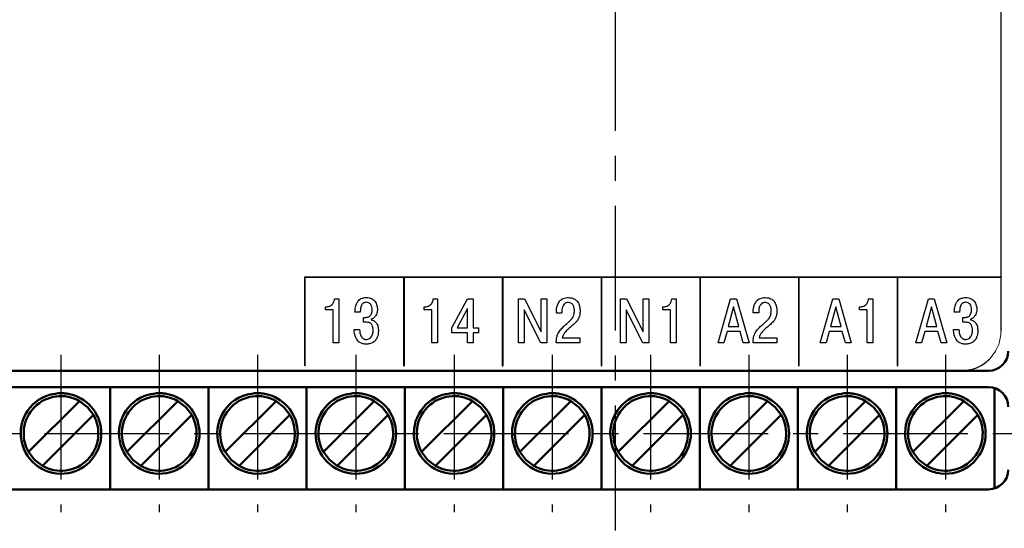
# Model space of a CAD drawing. Units: millimetres. Extents: x 2057 to 2477, y 636 to 933.
# Drawn here: x 2407 to 2432, y 806 to 818 of the extents above; entities that cross this region are included whole.
import ezdxf

# ---------------------------------------------------------------- set-up
doc = ezdxf.new("R2010")
doc.units = ezdxf.units.MM
doc.linetypes.add('CENTER', pattern=[10.16, 6.35, -1.27, 1.27, -1.27])
for name, color, linetype, lineweight in [('main', 5, 'Continuous', 50), ('text', 7, 'Continuous', 25), ('ОСЕВЫЕ', 1, 'CENTER', 25)]:
    doc.layers.add(name, color=color, linetype=linetype, lineweight=lineweight)

msp = doc.modelspace()

# ---------------------------------------------------------------- linework, layer by layer
at = {"color": 7, "linetype": 'Continuous', "lineweight": 15}
msp.add_open_spline([(2431.9702, 809.8225), (2432.0632, 809.9398), (2432.2296, 810.1498), (2432.2536, 810.4151), (2432.2641, 810.5321)], degree=3, knots=[0, 0, 0, 0, 0.5586856, 1, 1, 1, 1], dxfattribs=at)
at = {"layer": 'main'}
for p, q in [((2404.7982, 809.5276), (2431.9482, 809.5276)), ((2404.7982, 809.112), (2431.9482, 809.112)), ((2409.5982, 809.112), (2409.5982, 808.9157)), ((2409.5982, 808.9157), (2409.5982, 806.512)), ((2412.0982, 809.112), (2412.0982, 808.9157)), ((2412.0982, 808.9157), (2412.0982, 806.512)), ((2414.5982, 809.112), (2414.5982, 808.9157)), ((2414.5982, 808.9157), (2414.5982, 806.512)), ((2417.0982, 809.112), (2417.0982, 808.9157)), ((2417.0982, 808.9157), (2417.0982, 806.512)), ((2419.5982, 809.112), (2419.5982, 808.9157)), ((2419.5982, 808.9157), (2419.5982, 806.512)), ((2422.0982, 809.112), (2422.0982, 808.9157)), ((2422.0982, 808.9157), (2422.0982, 806.512)), ((2424.5982, 809.112), (2424.5982, 808.9157)), ((2424.5982, 808.9157), (2424.5982, 806.512)), ((2427.0982, 809.112), (2427.0982, 808.9157)), ((2427.0982, 808.9157), (2427.0982, 806.512)), ((2429.5982, 809.112), (2429.5982, 808.9157)), ((2429.5982, 808.9157), (2429.5982, 806.512)), ((2432.0982, 809.089), (2432.0982, 808.9157)), ((2432.0982, 808.9157), (2432.0982, 806.5351)), ((2408.8195, 808.7582), (2407.5234, 807.4621)), ((2411.3195, 808.7582), (2410.0234, 807.4621)), ((2413.8195, 808.7582), (2412.5234, 807.4621)), ((2416.3195, 808.7582), (2415.0234, 807.4621)), ((2418.8195, 808.7582), (2417.5234, 807.4621)), ((2421.3195, 808.7582), (2420.0234, 807.4621)), ((2423.8195, 808.7582), (2422.5234, 807.4621)), ((2426.3195, 808.7582), (2425.0234, 807.4621)), ((2428.8195, 808.7582), (2427.5234, 807.4621)), ((2431.3195, 808.7582), (2430.0234, 807.4621)), ((2407.8769, 807.1085), (2409.1731, 808.4047)), ((2410.3769, 807.1085), (2411.6731, 808.4047)), ((2412.8769, 807.1085), (2414.1731, 808.4047)), ((2415.3769, 807.1085), (2416.6731, 808.4047)), ((2417.8769, 807.1085), (2419.1731, 808.4047)), ((2420.3769, 807.1085), (2421.6731, 808.4047)), ((2422.8769, 807.1085), (2424.1731, 808.4047)), ((2425.3769, 807.1085), (2426.6731, 808.4047)), ((2427.8769, 807.1085), (2429.1731, 808.4047)), ((2430.3769, 807.1085), (2431.6731, 808.4047)), ((2431.9482, 806.512), (2404.7982, 806.512))]:
    msp.add_line(p, q, dxfattribs=at)
at = {"layer": 'main', "flags": 128}
for points in [[(2409.1731, 808.4047), (2409.02, 808.6051), (2408.8195, 808.7582)], [(2411.6731, 808.4047), (2411.52, 808.6051), (2411.3195, 808.7582)], [(2414.1731, 808.4047), (2414.02, 808.6051), (2413.8195, 808.7582)], [(2416.6731, 808.4047), (2416.52, 808.6051), (2416.3195, 808.7582)], [(2419.1731, 808.4047), (2419.02, 808.6051), (2418.8195, 808.7582)], [(2421.6731, 808.4047), (2421.52, 808.6051), (2421.3195, 808.7582)], [(2424.1731, 808.4047), (2424.02, 808.6051), (2423.8195, 808.7582)], [(2426.6731, 808.4047), (2426.52, 808.6051), (2426.3195, 808.7582)], [(2429.1731, 808.4047), (2429.02, 808.6051), (2428.8195, 808.7582)], [(2431.6731, 808.4047), (2431.52, 808.6051), (2431.3195, 808.7582)], [(2407.5234, 807.4621), (2407.6765, 807.2616), (2407.8769, 807.1085)], [(2410.0234, 807.4621), (2410.1765, 807.2616), (2410.3769, 807.1085)], [(2412.5234, 807.4621), (2412.6765, 807.2616), (2412.8769, 807.1085)], [(2415.0234, 807.4621), (2415.1765, 807.2616), (2415.3769, 807.1085)], [(2417.5234, 807.4621), (2417.6765, 807.2616), (2417.8769, 807.1085)], [(2420.0234, 807.4621), (2420.1765, 807.2616), (2420.3769, 807.1085)], [(2422.5234, 807.4621), (2422.6765, 807.2616), (2422.8769, 807.1085)], [(2425.0234, 807.4621), (2425.1765, 807.2616), (2425.3769, 807.1085)], [(2427.5234, 807.4621), (2427.6765, 807.2616), (2427.8769, 807.1085)], [(2430.0234, 807.4621), (2430.1765, 807.2616), (2430.3769, 807.1085)]]:
    msp.add_lwpolyline(points, dxfattribs=at)
at = {"layer": 'main'}
for centre, radius, start, end in [((2431.9482, 810.0276), 0.5, 270, 0), ((2408.3482, 807.9334), 1.0242, 106.43956, 286.43956), ((2408.3482, 807.9334), 0.95, 60.25752, 209.74248), ((2408.3482, 807.9334), 1.0242, 286.43956, 73.56044), ((2410.8482, 807.9334), 1.0242, 106.43956, 286.43956), ((2410.8482, 807.9334), 0.95, 60.25752, 209.74248), ((2410.8482, 807.9334), 1.0242, 286.43956, 73.56044), ((2413.3482, 807.9334), 1.0242, 106.43956, 286.43956), ((2413.3482, 807.9334), 0.95, 60.25752, 209.74248), ((2413.3482, 807.9334), 1.0242, 286.43956, 73.56044), ((2415.8482, 807.9334), 1.0242, 106.43956, 286.43956), ((2415.8482, 807.9334), 0.95, 60.25752, 209.74248), ((2415.8482, 807.9334), 1.0242, 286.43956, 73.56044), ((2418.3482, 807.9334), 1.0242, 106.43956, 286.43956), ((2418.3482, 807.9334), 0.95, 60.25752, 209.74248), ((2418.3482, 807.9334), 1.0242, 286.43956, 73.56044), ((2420.8482, 807.9334), 1.0242, 106.43956, 286.43956), ((2420.8482, 807.9334), 0.95, 60.25752, 209.74248), ((2420.8482, 807.9334), 1.0242, 286.43956, 73.56044), ((2423.3482, 807.9334), 1.0242, 106.43956, 286.43956), ((2423.3482, 807.9334), 0.95, 60.25752, 209.74248), ((2423.3482, 807.9334), 1.0242, 286.43956, 73.56044), ((2425.8482, 807.9334), 1.0242, 106.43956, 286.43956), ((2425.8482, 807.9334), 0.95, 60.25752, 209.74248), ((2425.8482, 807.9334), 1.0242, 286.43956, 73.56044), ((2428.3482, 807.9334), 1.0242, 106.43956, 286.43956), ((2428.3482, 807.9334), 0.95, 60.25752, 209.74248), ((2428.3482, 807.9334), 1.0242, 286.43956, 73.56044), ((2430.8482, 807.9334), 1.0242, 106.43956, 286.43956), ((2430.8482, 807.9334), 0.95, 60.25752, 209.74248), ((2430.8482, 807.9334), 1.0242, 286.43956, 73.56044), ((2431.9482, 808.612), 0.5, 0, 90), ((2408.3482, 807.9334), 0.95, 240.25752, 29.74248), ((2410.8482, 807.9334), 0.95, 240.25752, 29.74248), ((2413.3482, 807.9334), 0.95, 240.25752, 29.74248), ((2415.8482, 807.9334), 0.95, 240.25752, 29.74248), ((2418.3482, 807.9334), 0.95, 240.25752, 29.74248), ((2420.8482, 807.9334), 0.95, 240.25752, 29.74248), ((2423.3482, 807.9334), 0.95, 240.25752, 29.74248), ((2425.8482, 807.9334), 0.95, 240.25752, 29.74248), ((2428.3482, 807.9334), 0.95, 240.25752, 29.74248), ((2430.8482, 807.9334), 0.95, 240.25752, 29.74248), ((2431.9482, 807.012), 0.5, 270, 0)]:
    msp.add_arc(centre, radius, start, end, dxfattribs=at)
for points, knots in [([(2408.6381, 808.9157), (2408.5904, 808.9277), (2408.5112, 808.9477), (2408.4132, 808.9562), (2408.2666, 808.9604), (2408.1543, 808.9363), (2408.0584, 808.9157)], [0, 0, 0, 0, 0.2508993, 0.4169188, 0.5022179, 1, 1, 1, 1]), ([(2411.1381, 808.9157), (2411.0904, 808.9277), (2411.0112, 808.9477), (2410.9132, 808.9562), (2410.7666, 808.9604), (2410.6543, 808.9363), (2410.5584, 808.9157)], [0, 0, 0, 0, 0.2508997, 0.4169195, 0.5022187, 1, 1, 1, 1]), ([(2413.6381, 808.9157), (2413.5904, 808.9277), (2413.5112, 808.9477), (2413.4132, 808.9562), (2413.2666, 808.9604), (2413.1543, 808.9363), (2413.0584, 808.9157)], [0, 0, 0, 0, 0.2508981, 0.4169179, 0.5022172, 1, 1, 1, 1]), ([(2416.1381, 808.9157), (2416.0904, 808.9277), (2416.0112, 808.9477), (2415.9132, 808.9562), (2415.7666, 808.9604), (2415.6543, 808.9363), (2415.5584, 808.9157)], [0, 0, 0, 0, 0.2509008, 0.4169188, 0.5022195, 1, 1, 1, 1]), ([(2418.6381, 808.9157), (2418.5904, 808.9277), (2418.5112, 808.9477), (2418.4132, 808.9562), (2418.2666, 808.9604), (2418.1543, 808.9363), (2418.0584, 808.9157)], [0, 0, 0, 0, 0.2509009, 0.4169188, 0.5022163, 1, 1, 1, 1]), ([(2421.1381, 808.9157), (2421.0904, 808.9277), (2421.0112, 808.9477), (2420.9132, 808.9562), (2420.7666, 808.9604), (2420.6543, 808.9363), (2420.5584, 808.9157)], [0, 0, 0, 0, 0.25089853, 0.41692017, 0.50221795, 1, 1, 1, 1]), ([(2423.6381, 808.9157), (2423.5904, 808.9277), (2423.5112, 808.9477), (2423.4132, 808.9562), (2423.2666, 808.9604), (2423.1543, 808.9363), (2423.0584, 808.9157)], [0, 0, 0, 0, 0.2509008, 0.4169188, 0.5022195, 1, 1, 1, 1]), ([(2426.1381, 808.9157), (2426.0904, 808.9277), (2426.0112, 808.9477), (2425.9132, 808.9562), (2425.7666, 808.9604), (2425.6543, 808.9363), (2425.5584, 808.9157)], [0, 0, 0, 0, 0.2509008, 0.4169188, 0.5022195, 1, 1, 1, 1]), ([(2428.6381, 808.9157), (2428.5904, 808.9277), (2428.5112, 808.9477), (2428.4132, 808.9562), (2428.2666, 808.9604), (2428.1543, 808.9363), (2428.0584, 808.9157)], [0, 0, 0, 0, 0.25089774, 0.41691886, 0.50221637, 1, 1, 1, 1]), ([(2431.1381, 808.9157), (2431.0904, 808.9277), (2431.0112, 808.9477), (2430.9132, 808.9562), (2430.7666, 808.9604), (2430.6543, 808.9363), (2430.5584, 808.9157)], [0, 0, 0, 0, 0.2509032, 0.4169175, 0.5022179, 1, 1, 1, 1])]:
    msp.add_open_spline(points, degree=3, knots=knots, dxfattribs=at)
at = {"layer": 'text'}
for p, q in [((2432.2641, 811.9182), (2432.2641, 863.5233)), ((2414.5536, 811.9182), (2432.2641, 811.9182)), ((2414.5536, 809.6529), (2414.5536, 811.9182)), ((2414.5635, 809.6529), (2414.5635, 811.9083)), ((2414.5635, 811.9083), (2417.065, 811.9083)), ((2417.065, 811.9083), (2417.065, 809.6529)), ((2417.0749, 811.9083), (2417.0749, 809.6529)), ((2417.0749, 811.9083), (2419.5764, 811.9083)), ((2419.5764, 811.9083), (2419.5764, 809.6529)), ((2419.5863, 811.9083), (2419.5863, 809.6529)), ((2419.5863, 811.9083), (2422.0878, 811.9083)), ((2422.0878, 811.9083), (2422.0878, 809.6529)), ((2422.0977, 811.9083), (2424.5993, 811.9083)), ((2422.0977, 811.9083), (2422.0977, 809.6529)), ((2424.5993, 811.9083), (2424.5993, 809.6529)), ((2424.6092, 811.9083), (2424.6092, 809.6529)), ((2424.6092, 811.9083), (2427.1107, 811.9083)), ((2427.1107, 811.9083), (2427.1107, 809.6529)), ((2427.1206, 811.9083), (2427.1206, 809.6529)), ((2427.1206, 811.9083), (2429.6221, 811.9083)), ((2429.6221, 811.9083), (2429.6221, 809.6529)), ((2429.632, 811.9083), (2429.632, 809.6529)), ((2429.632, 811.9083), (2432.2641, 811.9083)), ((2432.2641, 811.9182), (2432.2641, 811.9083)), ((2432.2641, 810.5321), (2432.2641, 811.9083)), ((2415.0805, 811.1552), (2415.1204, 811.1552)), ((2415.0805, 811.0771), (2415.0805, 811.1552)), ((2415.3086, 811.3546), (2415.417, 811.3546)), ((2415.417, 811.3546), (2415.417, 810.2383)), ((2417.592, 811.1552), (2417.6318, 811.1552)), ((2417.592, 811.0771), (2417.592, 811.1552)), ((2417.82, 811.3546), (2417.9284, 811.3546)), ((2417.9284, 811.3546), (2417.9284, 810.2383)), ((2418.2941, 810.621), (2418.6944, 811.3546)), ((2418.6944, 811.3546), (2418.8363, 811.3546)), ((2418.8363, 811.3546), (2418.8363, 810.6226)), ((2419.9871, 811.3546), (2420.1386, 811.3546)), ((2419.9871, 810.2383), (2419.9871, 811.3546)), ((2420.1386, 811.3546), (2420.5644, 810.5205)), ((2420.5644, 811.3546), (2420.7063, 811.3546)), ((2420.5644, 810.5205), (2420.5644, 811.3546)), ((2420.7063, 811.3546), (2420.7063, 810.2383)), ((2422.5854, 811.3546), (2422.7369, 811.3546)), ((2422.5854, 810.2383), (2422.5854, 811.3546)), ((2422.7369, 811.3546), (2423.1627, 810.5205)), ((2423.1627, 811.3546), (2423.3046, 811.3546)), ((2423.1627, 810.5205), (2423.1627, 811.3546)), ((2423.3046, 811.3546), (2423.3046, 810.2383)), ((2423.6591, 811.1552), (2423.6989, 811.1552)), ((2423.6591, 811.0771), (2423.6591, 811.1552)), ((2423.8871, 811.3546), (2423.9955, 811.3546)), ((2423.9955, 811.3546), (2423.9955, 810.2383)), ((2425.0647, 810.2383), (2425.3853, 811.3546)), ((2425.4602, 811.1537), (2425.3247, 810.6529)), ((2425.3853, 811.3546), (2425.5352, 811.3546)), ((2425.5958, 810.6529), (2425.4602, 811.1537)), ((2425.5352, 811.3546), (2425.8557, 810.2383)), ((2427.663, 810.2383), (2427.9835, 811.3546)), ((2428.0585, 811.1537), (2427.923, 810.6529)), ((2427.9835, 811.3546), (2428.1335, 811.3546)), ((2428.194, 810.6529), (2428.0585, 811.1537)), ((2428.1335, 811.3546), (2428.454, 810.2383)), ((2428.6665, 811.1552), (2428.7064, 811.1552)), ((2428.6665, 811.0771), (2428.6665, 811.1552)), ((2428.8946, 811.3546), (2429.003, 811.3546)), ((2429.003, 811.3546), (2429.003, 810.2383)), ((2430.0965, 810.2383), (2430.417, 811.3546)), ((2430.492, 811.1537), (2430.3564, 810.6529)), ((2430.417, 811.3546), (2430.5669, 811.3546)), ((2430.6275, 810.6529), (2430.492, 811.1537)), ((2430.5669, 811.3546), (2430.8875, 810.2383)), ((2415.2751, 811.0771), (2415.0805, 811.0771)), ((2415.2751, 810.2383), (2415.2751, 811.0771)), ((2415.9613, 811.0149), (2415.8273, 811.0149)), ((2416.0458, 810.8825), (2416.0793, 810.8825)), ((2416.0458, 810.7613), (2416.0458, 810.8825)), ((2417.7866, 811.0771), (2417.592, 811.0771)), ((2417.7866, 810.2383), (2417.7866, 811.0771)), ((2418.6944, 811.1106), (2418.4297, 810.6226)), ((2418.6944, 810.6226), (2418.6944, 811.1106)), ((2420.1291, 811.0739), (2420.1291, 810.2383)), ((2420.5548, 810.2383), (2420.1291, 811.0739)), ((2420.9524, 810.999), (2420.9524, 811.0325)), ((2420.9524, 810.999), (2421.0911, 810.999)), ((2421.0911, 811.0468), (2421.0911, 810.999)), ((2422.7273, 811.0739), (2422.7273, 810.2383)), ((2423.1531, 810.2383), (2422.7273, 811.0739)), ((2423.8536, 811.0771), (2423.6591, 811.0771)), ((2423.8536, 810.2383), (2423.8536, 811.0771)), ((2425.9598, 810.999), (2425.9598, 811.0325)), ((2426.0986, 810.999), (2425.9598, 810.999)), ((2426.0986, 811.0468), (2426.0986, 810.999)), ((2428.8611, 811.0771), (2428.6665, 811.0771)), ((2428.8611, 810.2383), (2428.8611, 811.0771)), ((2431.2101, 811.0149), (2431.0761, 811.0149)), ((2431.2946, 810.8825), (2431.3281, 810.8825)), ((2431.2946, 810.7613), (2431.2946, 810.8825)), ((2416.1255, 810.7613), (2416.0458, 810.7613)), ((2416.2356, 810.8379), (2416.2356, 810.8251)), ((2425.3247, 810.6529), (2425.5958, 810.6529)), ((2427.923, 810.6529), (2428.194, 810.6529)), ((2430.3564, 810.6529), (2430.6275, 810.6529)), ((2431.3743, 810.7613), (2431.2946, 810.7613)), ((2431.4844, 810.8379), (2431.4844, 810.8251)), ((2415.8066, 810.578), (2415.9438, 810.578)), ((2418.2941, 810.495), (2418.2941, 810.621)), ((2418.6944, 810.495), (2418.2941, 810.495)), ((2418.4297, 810.6226), (2418.6944, 810.6226)), ((2418.6944, 810.2383), (2418.6944, 810.495)), ((2418.8363, 810.6226), (2418.9703, 810.6226)), ((2418.8363, 810.495), (2418.8363, 810.2383)), ((2418.9703, 810.495), (2418.8363, 810.495)), ((2418.9703, 810.6226), (2418.9703, 810.495)), ((2425.2928, 810.5269), (2425.213, 810.2383)), ((2425.6277, 810.5269), (2425.2928, 810.5269)), ((2425.7074, 810.2383), (2425.6277, 810.5269)), ((2427.8911, 810.5269), (2427.8113, 810.2383)), ((2428.2259, 810.5269), (2427.8911, 810.5269)), ((2428.3057, 810.2383), (2428.2259, 810.5269)), ((2430.3245, 810.5269), (2430.2448, 810.2383)), ((2430.6594, 810.5269), (2430.3245, 810.5269)), ((2430.7392, 810.2383), (2430.6594, 810.5269)), ((2431.0554, 810.578), (2431.1925, 810.578)), ((2415.417, 810.2383), (2415.2751, 810.2383)), ((2417.9284, 810.2383), (2417.7866, 810.2383)), ((2418.8363, 810.2383), (2418.6944, 810.2383)), ((2420.1291, 810.2383), (2419.9871, 810.2383)), ((2420.7063, 810.2383), (2420.5548, 810.2383)), ((2421.5504, 810.2383), (2420.9492, 810.2383)), ((2421.1023, 810.3642), (2421.5504, 810.3642)), ((2421.5504, 810.3642), (2421.5504, 810.2383)), ((2422.7273, 810.2383), (2422.5854, 810.2383)), ((2423.3046, 810.2383), (2423.1531, 810.2383)), ((2423.9955, 810.2383), (2423.8536, 810.2383)), ((2425.213, 810.2383), (2425.0647, 810.2383)), ((2425.8557, 810.2383), (2425.7074, 810.2383)), ((2426.5579, 810.2383), (2425.9567, 810.2383)), ((2426.1098, 810.3642), (2426.5579, 810.3642)), ((2426.5579, 810.3642), (2426.5579, 810.2383)), ((2427.8113, 810.2383), (2427.663, 810.2383)), ((2428.454, 810.2383), (2428.3057, 810.2383)), ((2429.003, 810.2383), (2428.8611, 810.2383)), ((2430.2448, 810.2383), (2430.0965, 810.2383)), ((2430.8875, 810.2383), (2430.7392, 810.2383)), ((2414.5635, 809.6529), (2414.5536, 809.6529)), ((2417.065, 809.6529), (2417.0749, 809.6529)), ((2419.5764, 809.6529), (2419.5863, 809.6529)), ((2422.0878, 809.6529), (2422.0977, 809.6529)), ((2424.5993, 809.6529), (2424.6092, 809.6529)), ((2427.1107, 809.6529), (2427.1206, 809.6529)), ((2429.6221, 809.6529), (2429.632, 809.6529))]:
    msp.add_line(p, q, dxfattribs=at)
for points, knots in [([(2415.9693, 811.353), (2415.9942, 811.3642), (2416.0409, 811.3854), (2416.0921, 811.3872), (2416.116, 811.3881)], [0, 0, 0, 0, 0.5322283, 1, 1, 1, 1]), ([(2416.116, 811.3881), (2416.1414, 811.3869), (2416.1892, 811.3846), (2416.268, 811.361), (2416.3078, 811.3219), (2416.3313, 811.2988)], [0, 0, 0, 0, 0.3171637, 0.5961184, 1, 1, 1, 1]), ([(2421.127, 811.3634), (2421.1496, 811.3713), (2421.1918, 811.3861), (2421.2363, 811.3875), (2421.2569, 811.3881)], [0, 0, 0, 0, 0.5376099, 1, 1, 1, 1]), ([(2421.2569, 811.3881), (2421.2844, 811.3869), (2421.3315, 811.385), (2421.3751, 811.3675), (2421.3933, 811.3602)], [0, 0, 0, 0, 0.5834983, 1, 1, 1, 1]), ([(2426.1345, 811.3634), (2426.1571, 811.3713), (2426.1993, 811.3861), (2426.2438, 811.3875), (2426.2644, 811.3881)], [0, 0, 0, 0, 0.5376037, 1, 1, 1, 1]), ([(2426.2644, 811.3881), (2426.2919, 811.3869), (2426.339, 811.385), (2426.3826, 811.3675), (2426.4008, 811.3602)], [0, 0, 0, 0, 0.5835111, 1, 1, 1, 1]), ([(2431.2181, 811.353), (2431.2429, 811.3642), (2431.2896, 811.3854), (2431.3408, 811.3872), (2431.3648, 811.3881)], [0, 0, 0, 0, 0.5322153, 1, 1, 1, 1]), ([(2431.3648, 811.3881), (2431.3902, 811.3869), (2431.438, 811.3846), (2431.5168, 811.361), (2431.5565, 811.3219), (2431.58, 811.2988)], [0, 0, 0, 0, 0.3171584, 0.5961153, 1, 1, 1, 1]), ([(2415.1204, 811.1552), (2415.1478, 811.1584), (2415.1972, 811.1641), (2415.2329, 811.1983), (2415.2488, 811.2134)], [0, 0, 0, 0, 0.554659, 1, 1, 1, 1]), ([(2415.2488, 811.2134), (2415.2659, 811.2368), (2415.297, 811.2794), (2415.305, 811.3312), (2415.3086, 811.3546)], [0, 0, 0, 0, 0.5495968, 1, 1, 1, 1]), ([(2415.8273, 811.0149), (2415.8279, 811.0391), (2415.8288, 811.0814), (2415.8356, 811.1231), (2415.8385, 811.1409)], [0, 0, 0, 0, 0.5732714, 1, 1, 1, 1]), ([(2415.8385, 811.1409), (2415.8438, 811.1632), (2415.8534, 811.2039), (2415.8711, 811.2418), (2415.8792, 811.2589)], [0, 0, 0, 0, 0.5479444, 1, 1, 1, 1]), ([(2415.8792, 811.2589), (2415.892, 811.2798), (2415.9154, 811.3178), (2415.9526, 811.3421), (2415.9693, 811.353)], [0, 0, 0, 0, 0.5507978, 1, 1, 1, 1]), ([(2416.0012, 811.2103), (2415.9944, 811.1976), (2415.9795, 811.1693), (2415.965, 811.103), (2415.9628, 811.0501), (2415.9613, 811.0149)], [0, 0, 0, 0, 0.213409, 0.4751409, 1, 1, 1, 1]), ([(2416.1128, 811.2685), (2416.0999, 811.2677), (2416.0752, 811.2662), (2416.0335, 811.2493), (2416.0135, 811.2251), (2416.0012, 811.2103)], [0, 0, 0, 0, 0.2946315, 0.566059, 1, 1, 1, 1]), ([(2416.23, 811.2103), (2416.2227, 811.2202), (2416.2082, 811.2399), (2416.168, 811.2641), (2416.1343, 811.2668), (2416.1128, 811.2685)], [0, 0, 0, 0, 0.2685491, 0.5330266, 1, 1, 1, 1]), ([(2416.2659, 811.0755), (2416.2642, 811.1028), (2416.2613, 811.1503), (2416.2394, 811.1924), (2416.23, 811.2103)], [0, 0, 0, 0, 0.5735047, 1, 1, 1, 1]), ([(2416.3313, 811.2988), (2416.3533, 811.2625), (2416.3939, 811.1956), (2416.398, 811.1176), (2416.3998, 811.0819)], [0, 0, 0, 0, 0.5417632, 1, 1, 1, 1]), ([(2417.6318, 811.1552), (2417.6592, 811.1584), (2417.7086, 811.1641), (2417.7443, 811.1983), (2417.7602, 811.2134)], [0, 0, 0, 0, 0.554659, 1, 1, 1, 1]), ([(2417.7602, 811.2134), (2417.7773, 811.2368), (2417.8084, 811.2794), (2417.8164, 811.3312), (2417.82, 811.3546)], [0, 0, 0, 0, 0.5495968, 1, 1, 1, 1]), ([(2420.9587, 811.1202), (2420.9621, 811.1371), (2420.9684, 811.169), (2420.9803, 811.1993), (2420.9859, 811.2134)], [0, 0, 0, 0, 0.5321242, 1, 1, 1, 1]), ([(2420.9859, 811.2134), (2420.994, 811.2313), (2421.0082, 811.2626), (2421.0294, 811.2896), (2421.0385, 811.3011)], [0, 0, 0, 0, 0.5720893, 1, 1, 1, 1]), ([(2421.0385, 811.3011), (2421.0523, 811.3148), (2421.0784, 811.3404), (2421.1115, 811.356), (2421.127, 811.3634)], [0, 0, 0, 0, 0.5302042, 1, 1, 1, 1]), ([(2421.1318, 811.1991), (2421.1187, 811.1734), (2421.0944, 811.1254), (2421.0921, 811.0717), (2421.0911, 811.0468)], [0, 0, 0, 0, 0.53583014, 1, 1, 1, 1]), ([(2421.2522, 811.2621), (2421.2382, 811.2613), (2421.2114, 811.2596), (2421.1663, 811.2414), (2421.1449, 811.2152), (2421.1318, 811.1991)], [0, 0, 0, 0, 0.2958076, 0.5673406, 1, 1, 1, 1]), ([(2421.3367, 811.2382), (2421.3224, 811.2458), (2421.296, 811.2601), (2421.266, 811.2615), (2421.2522, 811.2621)], [0, 0, 0, 0, 0.5387977, 1, 1, 1, 1]), ([(2421.3861, 811.176), (2421.3796, 811.1896), (2421.3678, 811.2142), (2421.3463, 811.2308), (2421.3367, 811.2382)], [0, 0, 0, 0, 0.5536585, 1, 1, 1, 1]), ([(2421.4053, 811.1074), (2421.4028, 811.1196), (2421.3981, 811.143), (2421.39, 811.1653), (2421.3861, 811.176)], [0, 0, 0, 0, 0.5243457, 1, 1, 1, 1]), ([(2421.3933, 811.3602), (2421.413, 811.3499), (2421.4459, 811.3328), (2421.4709, 811.3057), (2421.481, 811.2948)], [0, 0, 0, 0, 0.5975866, 1, 1, 1, 1]), ([(2421.481, 811.2948), (2421.4915, 811.2797), (2421.5109, 811.2518), (2421.5227, 811.22), (2421.5281, 811.2055)], [0, 0, 0, 0, 0.54225859, 1, 1, 1, 1]), ([(2421.5281, 811.2055), (2421.5338, 811.1881), (2421.543, 811.1599), (2421.5478, 811.1306), (2421.5496, 811.1194)], [0, 0, 0, 0, 0.61610612, 1, 1, 1, 1]), ([(2423.6989, 811.1552), (2423.7263, 811.1584), (2423.7757, 811.1641), (2423.8114, 811.1983), (2423.8273, 811.2134)], [0, 0, 0, 0, 0.5546646, 1, 1, 1, 1]), ([(2423.8273, 811.2134), (2423.8444, 811.2368), (2423.8755, 811.2794), (2423.8835, 811.3312), (2423.8871, 811.3546)], [0, 0, 0, 0, 0.5495968, 1, 1, 1, 1]), ([(2425.9662, 811.1202), (2425.9696, 811.1371), (2425.9759, 811.169), (2425.9878, 811.1993), (2425.9933, 811.2134)], [0, 0, 0, 0, 0.5321277, 1, 1, 1, 1]), ([(2425.9933, 811.2134), (2426.0015, 811.2313), (2426.0157, 811.2626), (2426.0369, 811.2896), (2426.046, 811.3011)], [0, 0, 0, 0, 0.5720893, 1, 1, 1, 1]), ([(2426.046, 811.3011), (2426.0598, 811.3148), (2426.0859, 811.3404), (2426.1189, 811.356), (2426.1345, 811.3634)], [0, 0, 0, 0, 0.53021021, 1, 1, 1, 1]), ([(2426.1392, 811.1991), (2426.1262, 811.1734), (2426.1018, 811.1254), (2426.0996, 811.0717), (2426.0986, 811.0468)], [0, 0, 0, 0, 0.5358308, 1, 1, 1, 1]), ([(2426.2596, 811.2621), (2426.2457, 811.2613), (2426.2189, 811.2596), (2426.1738, 811.2414), (2426.1524, 811.2152), (2426.1392, 811.1991)], [0, 0, 0, 0, 0.2957948, 0.5673402, 1, 1, 1, 1]), ([(2426.3442, 811.2382), (2426.3299, 811.2458), (2426.3034, 811.2601), (2426.2735, 811.2615), (2426.2596, 811.2621)], [0, 0, 0, 0, 0.5387977, 1, 1, 1, 1]), ([(2426.3936, 811.176), (2426.3871, 811.1896), (2426.3753, 811.2142), (2426.3538, 811.2308), (2426.3442, 811.2382)], [0, 0, 0, 0, 0.5536585, 1, 1, 1, 1]), ([(2426.4127, 811.1074), (2426.4103, 811.1196), (2426.4056, 811.143), (2426.3975, 811.1653), (2426.3936, 811.176)], [0, 0, 0, 0, 0.5243385, 1, 1, 1, 1]), ([(2426.4008, 811.3602), (2426.4205, 811.3499), (2426.4534, 811.3328), (2426.4784, 811.3057), (2426.4885, 811.2948)], [0, 0, 0, 0, 0.5975866, 1, 1, 1, 1]), ([(2426.4885, 811.2948), (2426.499, 811.2797), (2426.5184, 811.2518), (2426.5302, 811.22), (2426.5356, 811.2055)], [0, 0, 0, 0, 0.54225477, 1, 1, 1, 1]), ([(2426.5356, 811.2055), (2426.5412, 811.1881), (2426.5505, 811.1599), (2426.5552, 811.1306), (2426.557, 811.1194)], [0, 0, 0, 0, 0.61610386, 1, 1, 1, 1]), ([(2428.7064, 811.1552), (2428.7338, 811.1584), (2428.7832, 811.1641), (2428.8189, 811.1983), (2428.8348, 811.2134)], [0, 0, 0, 0, 0.554659, 1, 1, 1, 1]), ([(2428.8348, 811.2134), (2428.8519, 811.2368), (2428.883, 811.2794), (2428.891, 811.3312), (2428.8946, 811.3546)], [0, 0, 0, 0, 0.5496011, 1, 1, 1, 1]), ([(2431.0761, 811.0149), (2431.0766, 811.0391), (2431.0775, 811.0814), (2431.0843, 811.1231), (2431.0873, 811.1409)], [0, 0, 0, 0, 0.5732726, 1, 1, 1, 1]), ([(2431.0873, 811.1409), (2431.0925, 811.1632), (2431.1021, 811.2039), (2431.1199, 811.2418), (2431.1279, 811.2589)], [0, 0, 0, 0, 0.5479379, 1, 1, 1, 1]), ([(2431.1279, 811.2589), (2431.1408, 811.2798), (2431.1641, 811.3178), (2431.2013, 811.3421), (2431.2181, 811.353)], [0, 0, 0, 0, 0.5508002, 1, 1, 1, 1]), ([(2431.2499, 811.2103), (2431.2432, 811.1976), (2431.2282, 811.1693), (2431.2137, 811.103), (2431.2115, 811.0501), (2431.2101, 811.0149)], [0, 0, 0, 0, 0.21340555, 0.47514037, 1, 1, 1, 1]), ([(2431.3616, 811.2685), (2431.3487, 811.2677), (2431.3239, 811.2662), (2431.2822, 811.2493), (2431.2622, 811.2251), (2431.2499, 811.2103)], [0, 0, 0, 0, 0.2946406, 0.5660765, 1, 1, 1, 1]), ([(2431.4788, 811.2103), (2431.4715, 811.2202), (2431.457, 811.2399), (2431.4167, 811.2641), (2431.3831, 811.2668), (2431.3616, 811.2685)], [0, 0, 0, 0, 0.2685432, 0.5330351, 1, 1, 1, 1]), ([(2431.5147, 811.0755), (2431.513, 811.1028), (2431.5101, 811.1503), (2431.4881, 811.1924), (2431.4788, 811.2103)], [0, 0, 0, 0, 0.5735047, 1, 1, 1, 1]), ([(2431.58, 811.2988), (2431.6021, 811.2625), (2431.6427, 811.1956), (2431.6467, 811.1176), (2431.6486, 811.0819)], [0, 0, 0, 0, 0.5417604, 1, 1, 1, 1]), ([(2416.0793, 810.8825), (2416.0865, 810.8826), (2416.0988, 810.8827), (2416.111, 810.8837), (2416.116, 810.8842)], [0, 0, 0, 0, 0.5912951, 1, 1, 1, 1]), ([(2416.116, 810.8842), (2416.1235, 810.8855), (2416.1392, 810.8883), (2416.1543, 810.8934), (2416.1622, 810.8961)], [0, 0, 0, 0, 0.4767629, 1, 1, 1, 1]), ([(2416.1622, 810.8961), (2416.1729, 810.9002), (2416.1913, 810.9074), (2416.2067, 810.9196), (2416.2132, 810.9248)], [0, 0, 0, 0, 0.577897, 1, 1, 1, 1]), ([(2416.2132, 810.9248), (2416.221, 810.9335), (2416.2364, 810.9506), (2416.2455, 810.9718), (2416.25, 810.9822)], [0, 0, 0, 0, 0.5063016, 1, 1, 1, 1]), ([(2416.3576, 810.9288), (2416.3397, 810.9056), (2416.3073, 810.8636), (2416.2577, 810.8458), (2416.2356, 810.8379)], [0, 0, 0, 0, 0.5541213, 1, 1, 1, 1]), ([(2416.25, 810.9822), (2416.2551, 810.9982), (2416.2647, 811.0286), (2416.2655, 811.0605), (2416.2659, 811.0755)], [0, 0, 0, 0, 0.5278424, 1, 1, 1, 1]), ([(2416.3998, 811.0819), (2416.3977, 811.0513), (2416.394, 810.9972), (2416.3686, 810.9495), (2416.3576, 810.9288)], [0, 0, 0, 0, 0.5651531, 1, 1, 1, 1]), ([(2420.9524, 811.0325), (2420.9527, 811.049), (2420.9532, 811.0783), (2420.9571, 811.1075), (2420.9587, 811.1202)], [0, 0, 0, 0, 0.5628227, 1, 1, 1, 1]), ([(2421.3542, 810.8602), (2421.3646, 810.8752), (2421.3827, 810.9015), (2421.3929, 810.9317), (2421.3973, 810.9447)], [0, 0, 0, 0, 0.5691299, 1, 1, 1, 1]), ([(2421.3973, 810.9447), (2421.4014, 810.9628), (2421.4091, 810.997), (2421.4097, 811.032), (2421.41, 811.0484)], [0, 0, 0, 0, 0.5300286, 1, 1, 1, 1]), ([(2421.41, 811.0484), (2421.4098, 811.0593), (2421.4093, 811.0791), (2421.4065, 811.0986), (2421.4053, 811.1074)], [0, 0, 0, 0, 0.5517516, 1, 1, 1, 1]), ([(2421.5273, 810.8873), (2421.5159, 810.8631), (2421.4951, 810.819), (2421.4634, 810.782), (2421.4491, 810.7653)], [0, 0, 0, 0, 0.5486881, 1, 1, 1, 1]), ([(2421.5536, 811.05), (2421.5527, 811.0167), (2421.5513, 810.9611), (2421.5341, 810.9084), (2421.5273, 810.8873)], [0, 0, 0, 0, 0.59987145, 1, 1, 1, 1]), ([(2421.5496, 811.1194), (2421.5509, 811.1065), (2421.5532, 811.0834), (2421.5535, 811.0602), (2421.5536, 811.05)], [0, 0, 0, 0, 0.5581309, 1, 1, 1, 1]), ([(2425.9598, 811.0325), (2425.9602, 811.049), (2425.9607, 811.0783), (2425.9645, 811.1075), (2425.9662, 811.1202)], [0, 0, 0, 0, 0.5628213, 1, 1, 1, 1]), ([(2426.3617, 810.8602), (2426.3721, 810.8752), (2426.3902, 810.9015), (2426.4004, 810.9317), (2426.4048, 810.9447)], [0, 0, 0, 0, 0.5691215, 1, 1, 1, 1]), ([(2426.4048, 810.9447), (2426.4089, 810.9628), (2426.4166, 810.997), (2426.4172, 811.032), (2426.4175, 811.0484)], [0, 0, 0, 0, 0.530027, 1, 1, 1, 1]), ([(2426.4175, 811.0484), (2426.4173, 811.0593), (2426.4168, 811.0791), (2426.414, 811.0986), (2426.4127, 811.1074)], [0, 0, 0, 0, 0.5517516, 1, 1, 1, 1]), ([(2426.5347, 810.8873), (2426.5234, 810.8631), (2426.5026, 810.819), (2426.4709, 810.782), (2426.4566, 810.7653)], [0, 0, 0, 0, 0.54869243, 1, 1, 1, 1]), ([(2426.5611, 811.05), (2426.5602, 811.0167), (2426.5587, 810.9611), (2426.5416, 810.9084), (2426.5347, 810.8873)], [0, 0, 0, 0, 0.5998696, 1, 1, 1, 1]), ([(2426.557, 811.1194), (2426.5583, 811.1065), (2426.5606, 811.0834), (2426.5609, 811.0602), (2426.5611, 811.05)], [0, 0, 0, 0, 0.5581305, 1, 1, 1, 1]), ([(2431.3281, 810.8825), (2431.3353, 810.8826), (2431.3476, 810.8827), (2431.3598, 810.8837), (2431.3648, 810.8842)], [0, 0, 0, 0, 0.5912859, 1, 1, 1, 1]), ([(2431.3648, 810.8842), (2431.3723, 810.8855), (2431.388, 810.8883), (2431.4031, 810.8934), (2431.411, 810.8961)], [0, 0, 0, 0, 0.4767051, 1, 1, 1, 1]), ([(2431.411, 810.8961), (2431.4216, 810.9002), (2431.44, 810.9074), (2431.4555, 810.9196), (2431.462, 810.9248)], [0, 0, 0, 0, 0.5778701, 1, 1, 1, 1]), ([(2431.462, 810.9248), (2431.4698, 810.9335), (2431.4852, 810.9506), (2431.4942, 810.9718), (2431.4987, 810.9822)], [0, 0, 0, 0, 0.5062871, 1, 1, 1, 1]), ([(2431.6064, 810.9288), (2431.5884, 810.9056), (2431.5561, 810.8636), (2431.5065, 810.8458), (2431.4844, 810.8379)], [0, 0, 0, 0, 0.5541078, 1, 1, 1, 1]), ([(2431.4987, 810.9822), (2431.5038, 810.9982), (2431.5135, 811.0286), (2431.5143, 811.0605), (2431.5147, 811.0755)], [0, 0, 0, 0, 0.5278424, 1, 1, 1, 1]), ([(2431.6486, 811.0819), (2431.6465, 811.0513), (2431.6428, 810.9972), (2431.6174, 810.9495), (2431.6064, 810.9288)], [0, 0, 0, 0, 0.5651546, 1, 1, 1, 1]), ([(2416.2882, 810.5604), (2416.2874, 810.5832), (2416.2858, 810.6249), (2416.2692, 810.6813), (2416.2383, 810.7268), (2416.1878, 810.7572), (2416.1472, 810.7599), (2416.1255, 810.7613)], [0, 0, 0, 0, 0.23176736, 0.42405144, 0.59054173, 0.78116896, 1, 1, 1, 1]), ([(2416.2356, 810.8251), (2416.2626, 810.8166), (2416.3127, 810.8008), (2416.3494, 810.7634), (2416.3663, 810.7462)], [0, 0, 0, 0, 0.5389078, 1, 1, 1, 1]), ([(2416.3663, 810.7462), (2416.3763, 810.7328), (2416.3973, 810.7045), (2416.4196, 810.6372), (2416.4221, 810.584), (2416.4238, 810.5492)], [0, 0, 0, 0, 0.23833, 0.5029375, 1, 1, 1, 1]), ([(2420.9906, 810.4703), (2421.0107, 810.5036), (2421.0505, 810.5694), (2421.1054, 810.6232), (2421.1326, 810.6497)], [0, 0, 0, 0, 0.5055147, 1, 1, 1, 1]), ([(2421.1326, 810.6497), (2421.1466, 810.6626), (2421.1742, 810.6882), (2421.2029, 810.7126), (2421.2171, 810.7247)], [0, 0, 0, 0, 0.5052406, 1, 1, 1, 1]), ([(2421.2171, 810.7247), (2421.2342, 810.7392), (2421.2612, 810.7621), (2421.2873, 810.7861), (2421.2968, 810.7948)], [0, 0, 0, 0, 0.63356189, 1, 1, 1, 1]), ([(2421.4491, 810.7653), (2421.4229, 810.7392), (2421.3676, 810.6842), (2421.3076, 810.6344), (2421.2761, 810.6082)], [0, 0, 0, 0, 0.47471318, 1, 1, 1, 1]), ([(2421.2968, 810.7948), (2421.3075, 810.8057), (2421.328, 810.8263), (2421.3458, 810.8493), (2421.3542, 810.8602)], [0, 0, 0, 0, 0.5232732, 1, 1, 1, 1]), ([(2425.9981, 810.4703), (2426.0182, 810.5036), (2426.0579, 810.5694), (2426.1129, 810.6232), (2426.1401, 810.6497)], [0, 0, 0, 0, 0.5055119, 1, 1, 1, 1]), ([(2426.1401, 810.6497), (2426.154, 810.6626), (2426.1817, 810.6882), (2426.2104, 810.7126), (2426.2246, 810.7247)], [0, 0, 0, 0, 0.5052346, 1, 1, 1, 1]), ([(2426.2246, 810.7247), (2426.2417, 810.7392), (2426.2687, 810.7621), (2426.2947, 810.7861), (2426.3043, 810.7948)], [0, 0, 0, 0, 0.63356189, 1, 1, 1, 1]), ([(2426.4566, 810.7653), (2426.4303, 810.7392), (2426.3751, 810.6842), (2426.3151, 810.6344), (2426.2836, 810.6082)], [0, 0, 0, 0, 0.4747162, 1, 1, 1, 1]), ([(2426.3043, 810.7948), (2426.315, 810.8057), (2426.3354, 810.8263), (2426.3532, 810.8493), (2426.3617, 810.8602)], [0, 0, 0, 0, 0.5232662, 1, 1, 1, 1]), ([(2431.537, 810.5604), (2431.5361, 810.5832), (2431.5346, 810.6249), (2431.5179, 810.6813), (2431.4871, 810.7268), (2431.4365, 810.7572), (2431.396, 810.7599), (2431.3743, 810.7613)], [0, 0, 0, 0, 0.2317661, 0.4240492, 0.5905385, 0.7811701, 1, 1, 1, 1]), ([(2431.4844, 810.8251), (2431.5114, 810.8166), (2431.5615, 810.8008), (2431.5982, 810.7634), (2431.6151, 810.7462)], [0, 0, 0, 0, 0.5389227, 1, 1, 1, 1]), ([(2431.6151, 810.7462), (2431.6251, 810.7328), (2431.6461, 810.7045), (2431.6683, 810.6372), (2431.6709, 810.584), (2431.6725, 810.5492)], [0, 0, 0, 0, 0.2383291, 0.5029385, 1, 1, 1, 1]), ([(2415.8233, 810.444), (2415.8184, 810.4679), (2415.8092, 810.5121), (2415.8074, 810.5572), (2415.8066, 810.578)], [0, 0, 0, 0, 0.5397451, 1, 1, 1, 1]), ([(2415.8712, 810.3268), (2415.8599, 810.348), (2415.84, 810.3855), (2415.8284, 810.4263), (2415.8233, 810.444)], [0, 0, 0, 0, 0.5653878, 1, 1, 1, 1]), ([(2415.9438, 810.578), (2415.9459, 810.5501), (2415.9495, 810.5038), (2415.9625, 810.4593), (2415.9677, 810.4416)], [0, 0, 0, 0, 0.6013355, 1, 1, 1, 1]), ([(2415.9677, 810.4416), (2415.9744, 810.4235), (2415.9852, 810.3943), (2416.0066, 810.3719), (2416.0147, 810.3634)], [0, 0, 0, 0, 0.6194916, 1, 1, 1, 1]), ([(2416.1096, 810.3244), (2416.125, 810.3253), (2416.1543, 810.3269), (2416.2034, 810.3443), (2416.2279, 810.3706), (2416.2428, 810.3866)], [0, 0, 0, 0, 0.3024915, 0.577091, 1, 1, 1, 1]), ([(2416.2428, 810.3866), (2416.2573, 810.4144), (2416.2859, 810.4689), (2416.2875, 810.5303), (2416.2882, 810.5604)], [0, 0, 0, 0, 0.5098582, 1, 1, 1, 1]), ([(2416.3951, 810.385), (2416.385, 810.3618), (2416.3687, 810.324), (2416.3411, 810.2938), (2416.3305, 810.2821)], [0, 0, 0, 0, 0.6152594, 1, 1, 1, 1]), ([(2416.4238, 810.5492), (2416.4226, 810.5162), (2416.4207, 810.46), (2416.4026, 810.4069), (2416.3951, 810.385)], [0, 0, 0, 0, 0.5867554, 1, 1, 1, 1]), ([(2420.9492, 810.2383), (2420.9505, 810.2878), (2420.9526, 810.3676), (2420.9802, 810.4421), (2420.9906, 810.4703)], [0, 0, 0, 0, 0.6213538, 1, 1, 1, 1]), ([(2421.1597, 810.4926), (2421.1451, 810.4708), (2421.1185, 810.4313), (2421.1073, 810.385), (2421.1023, 810.3642)], [0, 0, 0, 0, 0.5504671, 1, 1, 1, 1]), ([(2421.2761, 810.6082), (2421.2511, 810.5869), (2421.2093, 810.5513), (2421.1739, 810.5095), (2421.1597, 810.4926)], [0, 0, 0, 0, 0.5979107, 1, 1, 1, 1]), ([(2425.9567, 810.2383), (2425.958, 810.2878), (2425.9601, 810.3676), (2425.9877, 810.4421), (2425.9981, 810.4703)], [0, 0, 0, 0, 0.6213538, 1, 1, 1, 1]), ([(2426.1672, 810.4926), (2426.1525, 810.4708), (2426.1259, 810.4313), (2426.1148, 810.385), (2426.1098, 810.3642)], [0, 0, 0, 0, 0.550465, 1, 1, 1, 1]), ([(2426.2836, 810.6082), (2426.2586, 810.5869), (2426.2168, 810.5513), (2426.1814, 810.5095), (2426.1672, 810.4926)], [0, 0, 0, 0, 0.5979073, 1, 1, 1, 1]), ([(2431.0721, 810.444), (2431.0671, 810.4679), (2431.058, 810.5121), (2431.0562, 810.5572), (2431.0554, 810.578)], [0, 0, 0, 0, 0.5397445, 1, 1, 1, 1]), ([(2431.12, 810.3268), (2431.1087, 810.348), (2431.0888, 810.3855), (2431.0771, 810.4263), (2431.0721, 810.444)], [0, 0, 0, 0, 0.56538532, 1, 1, 1, 1]), ([(2431.1925, 810.578), (2431.1947, 810.5501), (2431.1982, 810.5038), (2431.2113, 810.4593), (2431.2164, 810.4416)], [0, 0, 0, 0, 0.6013328, 1, 1, 1, 1]), ([(2431.2164, 810.4416), (2431.2232, 810.4235), (2431.234, 810.3943), (2431.2553, 810.3719), (2431.2635, 810.3634)], [0, 0, 0, 0, 0.6194916, 1, 1, 1, 1]), ([(2431.3584, 810.3244), (2431.3737, 810.3253), (2431.403, 810.3269), (2431.4521, 810.3443), (2431.4767, 810.3706), (2431.4915, 810.3866)], [0, 0, 0, 0, 0.3024915, 0.577091, 1, 1, 1, 1]), ([(2431.4915, 810.3866), (2431.5061, 810.4144), (2431.5346, 810.4689), (2431.5362, 810.5303), (2431.537, 810.5604)], [0, 0, 0, 0, 0.5098557, 1, 1, 1, 1]), ([(2431.6438, 810.385), (2431.6338, 810.3618), (2431.6175, 810.324), (2431.5899, 810.2938), (2431.5792, 810.2821)], [0, 0, 0, 0, 0.615256, 1, 1, 1, 1]), ([(2431.6725, 810.5492), (2431.6714, 810.5162), (2431.6694, 810.46), (2431.6513, 810.4069), (2431.6438, 810.385)], [0, 0, 0, 0, 0.5867577, 1, 1, 1, 1]), ([(2415.9669, 810.2375), (2415.9451, 810.2507), (2415.9068, 810.2739), (2415.8819, 810.3109), (2415.8712, 810.3268)], [0, 0, 0, 0, 0.5695463, 1, 1, 1, 1]), ([(2416.1176, 810.2048), (2416.0869, 810.2061), (2416.0346, 810.2083), (2415.9867, 810.2289), (2415.9669, 810.2375)], [0, 0, 0, 0, 0.5862477, 1, 1, 1, 1]), ([(2416.0147, 810.3634), (2416.0241, 810.3559), (2416.0395, 810.3436), (2416.0573, 810.3355), (2416.0642, 810.3323)], [0, 0, 0, 0, 0.61606612, 1, 1, 1, 1]), ([(2416.0642, 810.3323), (2416.0724, 810.3298), (2416.0872, 810.3252), (2416.1027, 810.3246), (2416.1096, 810.3244)], [0, 0, 0, 0, 0.5538491, 1, 1, 1, 1]), ([(2416.1686, 810.208), (2416.1591, 810.2069), (2416.1421, 810.2051), (2416.1251, 810.2049), (2416.1176, 810.2048)], [0, 0, 0, 0, 0.5605615, 1, 1, 1, 1]), ([(2416.2443, 810.2303), (2416.2283, 810.2242), (2416.2036, 810.2148), (2416.1777, 810.2098), (2416.1686, 810.208)], [0, 0, 0, 0, 0.6473993, 1, 1, 1, 1]), ([(2416.3305, 810.2821), (2416.3161, 810.2705), (2416.2897, 810.2493), (2416.2585, 810.2362), (2416.2443, 810.2303)], [0, 0, 0, 0, 0.5465142, 1, 1, 1, 1]), ([(2431.2156, 810.2375), (2431.1938, 810.2507), (2431.1556, 810.2739), (2431.1307, 810.3109), (2431.12, 810.3268)], [0, 0, 0, 0, 0.5695463, 1, 1, 1, 1]), ([(2431.3663, 810.2048), (2431.3357, 810.2061), (2431.2834, 810.2083), (2431.2355, 810.2289), (2431.2156, 810.2375)], [0, 0, 0, 0, 0.5862642, 1, 1, 1, 1]), ([(2431.2635, 810.3634), (2431.2729, 810.3559), (2431.2882, 810.3436), (2431.3061, 810.3355), (2431.3129, 810.3323)], [0, 0, 0, 0, 0.61606612, 1, 1, 1, 1]), ([(2431.3129, 810.3323), (2431.3211, 810.3298), (2431.336, 810.3252), (2431.3515, 810.3246), (2431.3584, 810.3244)], [0, 0, 0, 0, 0.5538491, 1, 1, 1, 1]), ([(2431.4174, 810.208), (2431.4078, 810.2069), (2431.3909, 810.2051), (2431.3738, 810.2049), (2431.3663, 810.2048)], [0, 0, 0, 0, 0.560566, 1, 1, 1, 1]), ([(2431.4931, 810.2303), (2431.4771, 810.2242), (2431.4524, 810.2148), (2431.4265, 810.2098), (2431.4174, 810.208)], [0, 0, 0, 0, 0.6473843, 1, 1, 1, 1]), ([(2431.5792, 810.2821), (2431.5648, 810.2705), (2431.5384, 810.2493), (2431.5072, 810.2362), (2431.4931, 810.2303)], [0, 0, 0, 0, 0.5465074, 1, 1, 1, 1]), ([(2431.2595, 809.5276), (2431.4086, 809.5451), (2431.6752, 809.5763), (2431.8799, 809.7471), (2431.9702, 809.8225)], [0, 0, 0, 0, 0.5592034, 1, 1, 1, 1])]:
    msp.add_open_spline(points, degree=3, knots=knots, dxfattribs=at)
at = {"layer": 'ОСЕВЫЕ', "ltscale": 0.5}
for p, q in [((2422.4482, 895.0032), (2422.4482, 790.2174)), ((2408.3482, 809.9334), (2408.3482, 805.9334)), ((2410.8482, 809.9334), (2410.8482, 805.9334)), ((2413.3482, 809.9334), (2413.3482, 805.9334)), ((2415.8482, 809.9334), (2415.8482, 805.9334)), ((2418.3482, 809.9334), (2418.3482, 805.9334)), ((2420.8482, 809.9334), (2420.8482, 805.9334)), ((2423.3482, 809.9334), (2423.3482, 805.9334)), ((2425.8482, 809.9334), (2425.8482, 805.9334)), ((2428.3482, 809.9334), (2428.3482, 805.9334)), ((2430.8482, 809.9334), (2430.8482, 805.9334)), ((2402.8482, 807.9334), (2433.8482, 807.9334))]:
    msp.add_line(p, q, dxfattribs=at)

doc.saveas('drawing.dxf')
